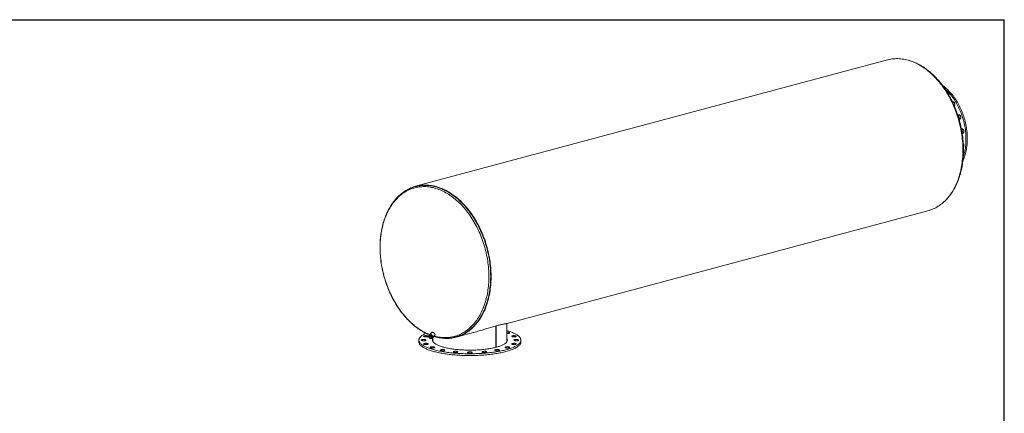
# Model space of a CAD drawing. Units: inches. Extents: x 20 to 420, y 20 to 315.
# Drawn here: x 154 to 420, y 209 to 315 of the extents above; entities that cross this region are included whole.
import ezdxf

# ---------------------------------------------------------------- set-up
doc = ezdxf.new("R2010")
doc.units = ezdxf.units.IN
doc.header["$LTSCALE"] = 40
doc.header["$MEASUREMENT"] = 0
doc.layers.add('FORMAT', color=7, linetype='Continuous')

msp = doc.modelspace()

# ---------------------------------------------------------------- linework, layer by layer
at = {"color": 7, "linetype": 'Continuous', "lineweight": 15}
for p, q in [((388.4755, 304.1513), (261.1962, 270.0518)), ((406.5125, 291.7483), (406.4977, 291.754)), ((408.9925, 280.6842), (408.9725, 280.6921)), ((261.2156, 269.9797), (261.1567, 269.9639)), ((285.8876, 233.031), (399.3831, 263.4377)), ((282.8692, 226.612), (282.8692, 232.3924)), ((282.9135, 226.6236), (282.9135, 232.4044)), ((285.8424, 228.3125), (285.8424, 233.0214)), ((262.0924, 228.5534), (262.0924, 228.0717)), ((264.687, 229.6374), (264.866, 229.8174)), ((265.1331, 229.8725), (264.866, 229.8174)), ((264.9541, 229.6925), (265.1331, 229.8725)), ((265.1507, 230.0003), (264.9954, 229.8441)), ((265.5919, 230.6461), (265.0089, 230.0599)), ((265.5194, 229.562), (265.1331, 229.8725)), ((265.3405, 229.382), (265.5194, 229.562)), ((265.4597, 229.0164), (265.6387, 229.1964)), ((265.6387, 229.1964), (265.5194, 229.562)), ((265.6133, 229.2742), (265.7464, 229.4081)), ((265.8067, 229.2666), (266.3896, 229.8529)), ((265.8424, 229.3026), (265.8424, 228.3125)), ((272.0257, 229.3946), (272.0845, 229.4104)), ((272.1038, 229.3382), (276.7053, 230.571)), ((289.5924, 228.0717), (289.5924, 228.5534))]:
    msp.add_line(p, q, dxfattribs=at)
at = {"color": 7, "linetype": 'Continuous', "lineweight": 15, "flags": 128}
for points in [[(388.4755, 304.1513), (388.6589, 304.1986), (389.0271, 304.2821), (389.3987, 304.3515), (389.7735, 304.4067), (390.1511, 304.4476), (390.5313, 304.4743), (390.9139, 304.4867), (391.2985, 304.4847), (391.685, 304.4685), (392.073, 304.438), (392.4623, 304.3932), (392.8527, 304.3342), (393.2437, 304.261), (393.6353, 304.1736), (394.027, 304.0722), (394.4187, 303.9567), (394.81, 303.8274), (395.2008, 303.6841), (395.5906, 303.5272), (395.9793, 303.3565), (396.3666, 303.1724), (396.7522, 302.9749), (397.1359, 302.7641), (397.5173, 302.5402), (397.8963, 302.3034), (398.2725, 302.0537), (398.6457, 301.7915), (399.0156, 301.5168), (399.3821, 301.2299), (399.7447, 300.9309), (400.1034, 300.62), (400.4578, 300.2976), (400.8076, 299.9637), (401.1528, 299.6187), (401.4929, 299.2627), (401.8278, 298.896), (402.1572, 298.5189), (402.481, 298.1317), (402.7988, 297.7345), (403.1105, 297.3277), (403.4159, 296.9115), (403.7147, 296.4863), (404.0068, 296.0523), (404.2919, 295.6098), (404.5698, 295.1591), (404.8404, 294.7006), (405.1034, 294.2346), (405.3587, 293.7614), (405.6061, 293.2812), (405.8455, 292.7945), (406.0766, 292.3016), (406.2993, 291.8028), (406.5134, 291.2985), (406.7189, 290.789), (406.9155, 290.2747), (407.1032, 289.7558), (407.2817, 289.2329), (407.451, 288.7062), (407.611, 288.1761), (407.7615, 287.643), (407.9025, 287.1072), (408.0338, 286.5691), (408.1554, 286.0291), (408.2671, 285.4876), (408.3689, 284.9449), (408.4607, 284.4014), (408.5425, 283.8575), (408.6142, 283.3135), (408.6758, 282.7699), (408.7271, 282.2269), (408.7683, 281.6851), (408.7991, 281.1447), (408.8197, 280.6062), (408.83, 280.0698), (408.83, 279.5361), (408.8198, 279.0052), (408.7992, 278.4777), (408.7683, 277.9539), (408.7272, 277.4341), (408.6759, 276.9186), (408.6143, 276.408), (408.5427, 275.9024), (408.4609, 275.4023), (408.3691, 274.908), (408.2673, 274.4199), (408.1556, 273.9382), (408.034, 273.4633), (407.9027, 272.9956), (407.7618, 272.5353), (407.6113, 272.0828), (407.4513, 271.6384), (407.282, 271.2024), (407.1035, 270.7751), (406.9159, 270.3568), (406.7193, 269.9478), (406.5138, 269.5484), (406.2997, 269.1588), (406.077, 268.7793), (405.8459, 268.4102), (405.6066, 268.0518), (405.3592, 267.7042), (405.1039, 267.3677), (404.8408, 267.0426), (404.5703, 266.7291), (404.2924, 266.4273), (404.0073, 266.1376), (403.7153, 265.86), (403.4165, 265.5949), (403.1111, 265.3423), (402.7994, 265.1025), (402.4816, 264.8756), (402.1578, 264.6618), (401.8284, 264.4612), (401.4935, 264.2739), (401.1534, 264.1002), (400.8083, 263.94), (400.4584, 263.7936), (400.104, 263.661), (399.7454, 263.5423), (399.3831, 263.4377)], [(404.3614, 266.5012), (404.5603, 266.71), (404.817, 266.9965), (405.0673, 267.293), (405.3109, 267.5994), (405.5479, 267.9155), (405.7779, 268.2411), (406.0009, 268.576), (406.2167, 268.9199), (406.4252, 269.2728), (406.6262, 269.6343), (406.8197, 270.0043), (407.0055, 270.3825), (407.1835, 270.7687), (407.3535, 271.1627), (407.5156, 271.5641), (407.6696, 271.9728), (407.8154, 272.3885), (407.953, 272.811), (408.0822, 273.24), (408.2029, 273.6752), (408.3152, 274.1164), (408.4189, 274.5634), (408.5141, 275.0158), (408.6006, 275.4733), (408.6783, 275.9358), (408.7474, 276.4029), (408.8076, 276.8743), (408.859, 277.3498), (408.9017, 277.8291), (408.9354, 278.3119), (408.9603, 278.7979), (408.9763, 279.2868), (408.9834, 279.7784), (408.9816, 280.2724), (408.971, 280.7684), (408.9515, 281.2662), (408.9231, 281.7654), (408.8859, 282.2659), (408.8398, 282.7672), (408.785, 283.2691), (408.7215, 283.7714), (408.6492, 284.2736), (408.5683, 284.7756), (408.4787, 285.2769), (408.3806, 285.7774), (408.274, 286.2768), (408.1589, 286.7746), (408.0355, 287.2707), (407.9038, 287.7648), (407.7638, 288.2565), (407.6158, 288.7456), (407.4596, 289.2318), (407.2955, 289.7148), (407.1235, 290.1944), (406.9438, 290.6701), (406.7564, 291.1418), (406.5614, 291.6092), (406.359, 292.072), (406.1493, 292.53), (405.9324, 292.9828), (405.7084, 293.4302), (405.4774, 293.8719), (405.2396, 294.3077), (404.9952, 294.7373), (404.7441, 295.1605), (404.4867, 295.5769), (404.2231, 295.9865), (403.9533, 296.3888), (403.6776, 296.7838), (403.3961, 297.171), (403.109, 297.5504), (402.8164, 297.9217), (402.5185, 298.2846), (402.2156, 298.639), (401.9076, 298.9846), (401.5949, 299.3212), (401.2776, 299.6486), (400.9559, 299.9666), (400.63, 300.2751), (400.3001, 300.5737), (399.9663, 300.8625), (399.6289, 301.141), (399.288, 301.4093), (398.944, 301.6671), (398.5969, 301.9143), (398.247, 302.1506), (397.8944, 302.3761), (397.5395, 302.5904), (397.1824, 302.7935), (396.8233, 302.9853), (396.4625, 303.1656), (396.1002, 303.3343), (395.7366, 303.4914), (395.3719, 303.6366), (395.0064, 303.77), (394.6403, 303.8915), (394.2738, 304.0009), (394.2128, 304.0171)], [(403.3181, 297.279), (403.4732, 297.1663), (403.7631, 296.9449), (404.0495, 296.7119), (404.3322, 296.4676), (404.6108, 296.2123), (404.885, 295.9463), (405.1546, 295.6696), (405.4193, 295.3828), (405.6788, 295.086), (405.933, 294.7795), (406.1814, 294.4637), (406.4239, 294.1389), (406.6602, 293.8054), (406.8902, 293.4635), (407.1135, 293.1136), (407.3299, 292.756), (407.5392, 292.3912), (407.7413, 292.0193), (407.9358, 291.641), (408.1226, 291.2564), (408.3016, 290.866), (408.4725, 290.4703), (408.6352, 290.0695), (408.7894, 289.6641), (408.9351, 289.2545), (409.0721, 288.8412), (409.2003, 288.4245), (409.3195, 288.0048), (409.4296, 287.5826), (409.5305, 287.1584), (409.6221, 286.7324), (409.7043, 286.3052), (409.7771, 285.8772), (409.8402, 285.4488), (409.8938, 285.0205), (409.9377, 284.5927), (409.9719, 284.1657), (409.9964, 283.7401), (410.011, 283.3163), (410.0159, 282.8947), (410.011, 282.4757), (409.9964, 282.0597), (409.9719, 281.6472), (409.9377, 281.2386), (409.8938, 280.8343), (409.8402, 280.4347), (409.7771, 280.0402), (409.7043, 279.6511), (409.6221, 279.268), (409.5305, 278.8911), (409.4296, 278.5209), (409.3195, 278.1577), (409.2003, 277.8019), (409.0721, 277.4539), (408.9351, 277.114), (408.8049, 276.8164)], [(403.9564, 296.3926), (403.9786, 296.3729), (404.2572, 296.1176), (404.5314, 295.8515), (404.801, 295.5749), (405.0657, 295.2881), (405.3253, 294.9913), (405.5794, 294.6848), (405.8278, 294.369), (406.0704, 294.0442), (406.3067, 293.7107), (406.5366, 293.3688), (406.7599, 293.0189), (406.9763, 292.6613), (407.1857, 292.2964), (407.3877, 291.9246), (407.5822, 291.5462), (407.7691, 291.1617), (407.948, 290.7713), (408.1189, 290.3755), (408.2816, 289.9748), (408.4359, 289.5694), (408.5816, 289.1598), (408.7186, 288.7465), (408.8467, 288.3298), (408.9659, 287.9101), (409.076, 287.4879), (409.1769, 287.0636), (409.2685, 286.6377), (409.3508, 286.2105), (409.4235, 285.7825), (409.4867, 285.3541), (409.5403, 284.9258), (409.5842, 284.4979), (409.6184, 284.071), (409.6428, 283.6454), (409.6575, 283.2216), (409.6624, 282.8), (409.6575, 282.381), (409.6428, 281.965), (409.6184, 281.5525), (409.5842, 281.1439), (409.5403, 280.7396), (409.4867, 280.34), (409.4235, 279.9454), (409.3508, 279.5564), (409.2685, 279.1733), (409.1769, 278.7964), (409.076, 278.4262), (408.9659, 278.063), (408.9075, 277.8843)], [(406.001, 292.8411), (406.0468, 292.8542), (406.1108, 292.8597), (406.1764, 292.8515), (406.2424, 292.8298), (406.3072, 292.795), (406.3694, 292.748), (406.4276, 292.6898), (406.4804, 292.6216), (406.5268, 292.5451), (406.5656, 292.4619), (406.596, 292.3739), (406.6174, 292.283), (406.6292, 292.1913), (406.6312, 292.1008), (406.6233, 292.0135), (406.6057, 291.9315), (406.5788, 291.8565), (406.5433, 291.7901), (406.5046, 291.7393)], [(407.6786, 289.3716), (407.7427, 289.3757), (407.8085, 289.3662), (407.8745, 289.3431), (407.9391, 289.3071), (408.0009, 289.2589), (408.0586, 289.1996), (408.1108, 289.1306), (408.1565, 289.0533), (408.1945, 288.9695), (408.2241, 288.8811), (408.2445, 288.79), (408.2553, 288.6984), (408.2563, 288.6081), (408.2474, 288.5213), (408.2289, 288.4399), (408.2011, 288.3656), (408.1647, 288.3003), (408.1205, 288.2452), (408.0695, 288.2018), (408.0128, 288.1708), (407.9517, 288.153), (407.8875, 288.1489), (407.8217, 288.1584), (407.7878, 288.1686)], [(408.1379, 288.2646), (408.1094, 288.2762), (408.0447, 288.3122), (407.9829, 288.3604), (407.9252, 288.4197), (407.873, 288.4888), (407.8273, 288.566), (407.7893, 288.6498), (407.7598, 288.7382), (407.7393, 288.8293), (407.7285, 288.921), (407.7275, 289.0112), (407.7364, 289.098), (407.7549, 289.1795), (407.7827, 289.2537), (407.8191, 289.319), (407.8459, 289.3548)], [(408.9925, 284.4521), (408.9574, 284.4668), (408.893, 284.5041), (408.8315, 284.5534), (408.7743, 284.6138), (408.7226, 284.6837), (408.6777, 284.7617), (408.6405, 284.8461), (408.6118, 284.9348), (408.5924, 285.026), (408.5825, 285.1177), (408.5825, 285.2077), (408.5924, 285.294), (408.6118, 285.3748), (408.6405, 285.4482), (408.6777, 285.5126), (408.7004, 285.5423)], [(408.6697, 285.552), (408.7356, 285.5277), (408.7999, 285.4904), (408.8614, 285.441), (408.9186, 285.3807), (408.9703, 285.3107), (409.0152, 285.2327), (409.0524, 285.1484), (409.0811, 285.0596), (409.1005, 284.9684), (409.1104, 284.8768), (409.1104, 284.7868), (409.1005, 284.7005), (409.0811, 284.6197), (409.0524, 284.5463), (409.0152, 284.4819), (408.9703, 284.4279), (408.9186, 284.3857), (408.8614, 284.356), (408.7999, 284.3396), (408.7356, 284.3368), (408.6697, 284.3477), (408.6348, 284.3589)], [(408.9341, 281.5936), (408.9751, 281.5354), (409.0193, 281.4567), (409.0557, 281.3718), (409.0834, 281.2827), (409.102, 281.1914), (409.1108, 281.0998), (409.1098, 281.0101), (409.099, 280.9242), (409.0786, 280.8441), (409.0491, 280.7715), (409.011, 280.7081), (408.9738, 280.6636)], [(260.8152, 269.8657), (260.8057, 269.863), (260.4701, 269.7533), (260.138, 269.6317), (259.8099, 269.4984), (259.4857, 269.3533), (259.1657, 269.1965), (258.8501, 269.0281), (258.5391, 268.8483), (258.2328, 268.6571), (257.9314, 268.4546), (257.6352, 268.2409), (257.3442, 268.0162), (257.0587, 267.7806), (256.7788, 267.5341), (256.5048, 267.277), (256.2367, 267.0093), (255.9747, 266.7313), (255.7191, 266.4431), (255.4699, 266.1449), (255.2274, 265.8368), (254.9916, 265.5191), (254.7628, 265.1919), (254.541, 264.8555), (254.3265, 264.51), (254.1193, 264.1556), (253.9195, 263.7926), (253.7273, 263.4212), (253.5429, 263.0416), (253.3662, 262.6541), (253.1975, 262.2588), (253.0368, 261.8561), (252.8842, 261.4462), (252.7398, 261.0293), (252.6037, 260.6057), (252.4759, 260.1756), (252.3566, 259.7394), (252.2458, 259.2972), (252.1435, 258.8493), (252.0498, 258.396), (251.9648, 257.9376), (251.8886, 257.4743), (251.821, 257.0065), (251.7623, 256.5343), (251.7123, 256.0581), (251.6713, 255.5782), (251.639, 255.0949), (251.6156, 254.6083), (251.6012, 254.1189), (251.5956, 253.6528), (251.5955, 253.5628), (251.5967, 253.3017), (251.6059, 252.8061), (251.6239, 252.3086), (251.6507, 251.8096), (251.6864, 251.3093), (251.731, 250.8081), (251.7843, 250.3062), (251.8464, 249.804), (251.9171, 249.3018), (251.9966, 248.7998), (252.0847, 248.2983), (252.1813, 247.7976), (252.2865, 247.298), (252.4001, 246.7999), (252.5221, 246.3035), (252.6524, 245.809), (252.791, 245.3169), (252.9377, 244.8273), (253.0924, 244.3406), (253.2552, 243.857), (253.4258, 243.3769), (253.6042, 242.9005), (253.7903, 242.428), (253.984, 241.9599), (254.1852, 241.4963), (254.3936, 241.0375), (254.6093, 240.5838), (254.8322, 240.1355), (255.0619, 239.6927), (255.2986, 239.2559), (255.5419, 238.8252), (255.7918, 238.4009), (256.0481, 237.9833), (256.3107, 237.5726), (256.5795, 237.169), (256.8542, 236.7728), (257.1347, 236.3842), (257.4209, 236.0034), (257.7125, 235.6307), (258.0095, 235.2664), (258.3116, 234.9105), (258.6187, 234.5634), (258.9306, 234.2253), (259.2472, 233.8963), (259.5681, 233.5766), (259.8933, 233.2665), (260.2226, 232.9662), (260.5557, 232.6757), (260.8925, 232.3954), (261.2328, 232.1254), (261.5763, 231.8658), (261.9229, 231.6168), (262.2724, 231.3785), (262.6245, 231.1512), (262.979, 230.935), (263.3357, 230.73), (263.6945, 230.5362), (264.055, 230.354), (264.4171, 230.1832), (264.7805, 230.0242), (264.9727, 229.9465)], [(266.1758, 229.6378), (266.2838, 229.6083), (266.6678, 229.5123), (267.0516, 229.43), (267.4348, 229.3616), (267.8172, 229.307), (268.1986, 229.2663), (268.5787, 229.2396), (268.9572, 229.2268), (269.3339, 229.228), (269.7085, 229.2431), (270.0807, 229.2722), (270.4504, 229.3152), (270.8172, 229.3721), (271.1808, 229.4429), (271.5412, 229.5275), (271.8979, 229.6258), (272.2507, 229.7378), (272.5995, 229.8635), (272.944, 230.0026), (273.2839, 230.1552), (273.6189, 230.3211), (273.949, 230.5003), (274.2738, 230.6925), (274.5931, 230.8976), (274.9068, 231.1156), (275.2145, 231.3463), (275.5161, 231.5894), (275.8114, 231.8449), (276.1001, 232.1126), (276.3822, 232.3922), (276.6573, 232.6837), (276.9253, 232.9867), (277.186, 233.3011), (277.4392, 233.6267), (277.6848, 233.9632), (277.9225, 234.3105), (278.1523, 234.6682), (278.374, 235.0362), (278.5874, 235.4141), (278.7923, 235.8017), (278.9887, 236.1988), (279.1763, 236.6051), (279.3551, 237.0203), (279.525, 237.4441), (279.6858, 237.8763), (279.8374, 238.3164), (279.9797, 238.7644), (280.1126, 239.2197), (280.2361, 239.6821), (280.35, 240.1514), (280.4542, 240.6271), (280.5488, 241.1089), (280.6335, 241.5966), (280.7085, 242.0897), (280.7735, 242.588), (280.8286, 243.0912), (280.8737, 243.5987), (280.9089, 244.1104), (280.934, 244.6258), (280.9491, 245.1447), (280.9541, 245.6666), (280.9491, 246.1911), (280.934, 246.7181), (280.9089, 247.247), (280.8737, 247.7775), (280.8286, 248.3092), (280.7735, 248.8418), (280.7085, 249.375), (280.6335, 249.9083), (280.5488, 250.4414), (280.4542, 250.9739), (280.35, 251.5055), (280.2361, 252.0357), (280.1126, 252.5643), (279.9797, 253.0909), (279.8374, 253.615), (279.6858, 254.1364), (279.525, 254.6547), (279.3551, 255.1696), (279.1763, 255.6806), (278.9887, 256.1874), (278.7923, 256.6897), (278.5874, 257.1872), (278.374, 257.6794), (278.1523, 258.1662), (277.9225, 258.647), (277.6848, 259.1217), (277.4392, 259.5898), (277.186, 260.051), (276.9253, 260.5051), (276.6573, 260.9518), (276.3822, 261.3906), (276.1001, 261.8214), (275.8114, 262.2438), (275.5161, 262.6575), (275.2145, 263.0622), (274.9068, 263.4578), (274.5931, 263.8438), (274.2738, 264.2201), (273.949, 264.5863), (273.6189, 264.9423), (273.2839, 265.2878), (272.944, 265.6225), (272.5995, 265.9462), (272.2507, 266.2587), (271.8979, 266.5598), (271.5412, 266.8493), (271.1808, 267.127), (270.8172, 267.3926), (270.4504, 267.646), (270.0807, 267.8871), (269.7085, 268.1157), (269.3339, 268.3315), (268.9572, 268.5345), (268.5787, 268.7245), (268.1986, 268.9014), (267.8172, 269.0651), (267.4348, 269.2155), (267.0516, 269.3524), (266.6678, 269.4757), (266.2838, 269.5855), (265.8998, 269.6815), (265.516, 269.7638), (265.1328, 269.8322), (264.7503, 269.8868), (264.3689, 269.9275), (263.9888, 269.9542), (263.6103, 269.967), (263.2336, 269.9658), (262.8591, 269.9507), (262.4868, 269.9216), (262.1172, 269.8786), (261.7504, 269.8217), (261.3867, 269.7509), (261.0264, 269.6663), (260.6697, 269.568), (260.3168, 269.456), (259.968, 269.3303), (259.6236, 269.1912), (259.2837, 269.0386), (258.9486, 268.8727), (258.6185, 268.6935), (258.2937, 268.5013), (257.9744, 268.2962), (257.6608, 268.0782), (257.353, 267.8475), (257.0514, 267.6044), (256.7562, 267.3489), (256.4674, 267.0812), (256.1854, 266.8016), (255.9103, 266.5101), (255.6423, 266.2071), (255.3816, 265.8927), (255.1284, 265.5671), (254.8828, 265.2306), (254.645, 264.8833), (254.4152, 264.5256), (254.1936, 264.1576), (253.9802, 263.7797), (253.7753, 263.3921), (253.5789, 262.995), (253.3912, 262.5887), (253.2124, 262.1735), (253.0425, 261.7497), (252.8818, 261.3175), (252.7302, 260.8774), (252.5878, 260.4295), (252.4549, 259.9741), (252.3315, 259.5117), (252.2176, 259.0425), (252.1133, 258.5667), (252.0188, 258.0849), (251.934, 257.5972), (251.8591, 257.1041), (251.7941, 256.6058), (251.7389, 256.1027), (251.6938, 255.5951), (251.6587, 255.0834), (251.6335, 254.568), (251.6185, 254.0491), (251.6134, 253.5272), (251.6134, 253.5272)], [(256.3549, 267.1331), (256.4288, 267.2089), (256.7174, 267.4926), (257.0129, 267.7639), (257.315, 268.0228), (257.6235, 268.269), (257.9384, 268.5023), (258.2592, 268.7227), (258.5858, 268.9299), (258.918, 269.1239), (259.2555, 269.3044), (259.5982, 269.4713), (259.9457, 269.6246), (260.2978, 269.7641), (260.6544, 269.8897), (261.0151, 270.0014), (261.3797, 270.0991), (261.7479, 270.1826), (262.1195, 270.252), (262.4942, 270.3072), (262.8719, 270.3481), (263.2521, 270.3748), (263.6347, 270.3872), (264.0193, 270.3852), (264.4058, 270.369), (264.7938, 270.3385), (265.1831, 270.2937), (265.5734, 270.2347), (265.9645, 270.1615), (266.3561, 270.0741), (266.7478, 269.9727), (267.1395, 269.8572), (267.5308, 269.7278), (267.9215, 269.5846), (268.3114, 269.4276), (268.7001, 269.257), (269.0874, 269.0729), (269.473, 268.8754), (269.8566, 268.6646), (270.2381, 268.4407), (270.617, 268.2039), (270.9932, 267.9542), (271.3665, 267.692), (271.7364, 267.4173), (272.1029, 267.1304), (272.4655, 266.8314), (272.8242, 266.5205), (273.1786, 266.1981), (273.5284, 265.8642), (273.8735, 265.5192), (274.2137, 265.1632), (274.5486, 264.7965), (274.878, 264.4194), (275.2018, 264.0322), (275.5196, 263.635), (275.8313, 263.2282), (276.1367, 262.812), (276.4355, 262.3868), (276.7276, 261.9528), (277.0126, 261.5103), (277.2906, 261.0596), (277.5611, 260.6011), (277.8242, 260.1351), (278.0795, 259.6619), (278.3269, 259.1817), (278.5662, 258.695), (278.7973, 258.2021), (279.02, 257.7033), (279.2342, 257.199), (279.4397, 256.6895), (279.6363, 256.1751), (279.824, 255.6563), (280.0025, 255.1334), (280.1718, 254.6067), (280.3318, 254.0766), (280.4823, 253.5435), (280.6233, 253.0077), (280.7546, 252.4696), (280.8761, 251.9296), (280.9879, 251.3881), (281.0897, 250.8454), (281.1815, 250.3019), (281.2633, 249.7579), (281.335, 249.214), (281.3965, 248.6704), (281.4479, 248.1274), (281.489, 247.5856), (281.5199, 247.0452), (281.5405, 246.5067), (281.5508, 245.9703), (281.5508, 245.4365), (281.5405, 244.9057), (281.52, 244.3782), (281.4891, 243.8544), (281.448, 243.3345), (281.3967, 242.8191), (281.3351, 242.3085), (281.2634, 241.8029), (281.1817, 241.3028), (281.0899, 240.8085), (280.9881, 240.3203), (280.8763, 239.8387), (280.7548, 239.3638), (280.6235, 238.8961), (280.4826, 238.4358), (280.3321, 237.9833), (280.1721, 237.5389), (280.0028, 237.1029), (279.8243, 236.6756), (279.6367, 236.2573), (279.44, 235.8483), (279.2346, 235.4489), (279.0204, 235.0593), (278.7978, 234.6798), (278.5667, 234.3107), (278.3273, 233.9523), (278.0799, 233.6047), (277.8246, 233.2682), (277.5616, 232.9431), (277.2911, 232.6296), (277.0132, 232.3278), (276.7281, 232.0381), (276.436, 231.7605), (276.1372, 231.4954), (275.8319, 231.2428), (275.5202, 231.003), (275.2023, 230.7761), (274.8786, 230.5623), (274.5492, 230.3617), (274.2143, 230.1744), (273.8742, 230.0007), (273.5291, 229.8405), (273.1792, 229.6941), (272.8248, 229.5615), (272.4662, 229.4428), (272.1035, 229.3381), (271.7371, 229.2475), (271.3671, 229.171), (270.9939, 229.1087), (270.6177, 229.0607), (270.2388, 229.0268), (269.8573, 229.0073), (269.4737, 229.0021), (269.0881, 229.0111), (268.7008, 229.0345), (268.3121, 229.0721), (267.9223, 229.124), (267.5315, 229.1901), (267.1402, 229.2704), (266.7485, 229.3648), (266.3568, 229.4732), (266.0927, 229.5543)], [(261.2156, 269.9797), (261.3983, 270.0267), (261.7653, 270.11), (262.1356, 270.1791), (262.509, 270.2341), (262.8852, 270.2749), (263.2641, 270.3015), (263.6453, 270.3138), (264.0286, 270.3119), (264.4137, 270.2957), (264.8004, 270.2653), (265.1883, 270.2207), (265.5773, 270.1619), (265.9669, 270.0889), (266.3571, 270.0019), (266.7475, 269.9008), (267.1377, 269.7858), (267.5277, 269.6568), (267.917, 269.5141), (268.3055, 269.3577), (268.6928, 269.1877), (269.0788, 269.0042), (269.463, 268.8074), (269.8453, 268.5974), (270.2254, 268.3743), (270.603, 268.1383), (270.9779, 267.8895), (271.3497, 267.6282), (271.7184, 267.3545), (272.0835, 267.0686), (272.4449, 266.7706), (272.8023, 266.4609), (273.1554, 266.1396), (273.504, 265.8069), (273.8479, 265.4631), (274.1869, 265.1084), (274.5206, 264.743), (274.8488, 264.3672), (275.1715, 263.9813), (275.4882, 263.5856), (275.7988, 263.1802), (276.1031, 262.7655), (276.4008, 262.3418), (276.6918, 261.9093), (276.9759, 261.4684), (277.2529, 261.0194), (277.5225, 260.5625), (277.7846, 260.0981), (278.039, 259.6265), (278.2855, 259.1481), (278.524, 258.6631), (278.7543, 258.172), (278.9762, 257.6749), (279.1896, 257.1724), (279.3943, 256.6647), (279.5903, 256.1522), (279.7773, 255.6352), (279.9552, 255.1141), (280.1239, 254.5893), (280.2833, 254.061), (280.4333, 253.5298), (280.5737, 252.9959), (280.7046, 252.4598), (280.8257, 251.9217), (280.937, 251.3821), (281.0385, 250.8413), (281.13, 250.2997), (281.2115, 249.7577), (281.2829, 249.2157), (281.3443, 248.674), (281.3955, 248.133), (281.4364, 247.5931), (281.4672, 247.0546), (281.4877, 246.518), (281.498, 245.9835), (281.498, 245.4516), (281.4878, 244.9227), (281.4672, 244.397), (281.4365, 243.8751), (281.3955, 243.3571), (281.3444, 242.8435), (281.2831, 242.3347), (281.2116, 241.8309), (281.1302, 241.3326), (281.0387, 240.84), (280.9372, 240.3536), (280.8259, 239.8736), (280.7048, 239.4004), (280.574, 238.9343), (280.4335, 238.4757), (280.2836, 238.0248), (280.1242, 237.582), (279.9555, 237.1476), (279.7776, 236.7218), (279.5906, 236.305), (279.3947, 235.8974), (279.19, 235.4994), (278.9766, 235.1112), (278.7547, 234.7331), (278.5244, 234.3653), (278.2859, 234.0081), (278.0394, 233.6617), (277.785, 233.3264), (277.523, 233.0025), (277.2534, 232.69), (276.9764, 232.3894), (276.6924, 232.1006), (276.4014, 231.8241), (276.1036, 231.5599), (275.7993, 231.3082), (275.4887, 231.0692), (275.172, 230.8431), (274.8494, 230.6301), (274.5212, 230.4302), (274.1875, 230.2436), (273.8486, 230.0705), (273.5047, 229.9109), (273.1561, 229.765), (272.8029, 229.6329), (272.4456, 229.5146), (272.0845, 229.4104)], [(272.3431, 229.4854), (272.6309, 229.578), (272.9839, 229.7052), (273.3326, 229.846), (273.6766, 230.0005), (274.0158, 230.1684), (274.3499, 230.3497), (274.6787, 230.5443), (275.0019, 230.752), (275.3193, 230.9726), (275.6308, 231.2061), (275.9361, 231.4522), (276.235, 231.7108), (276.5273, 231.9817), (276.8127, 232.2648), (277.0912, 232.5598), (277.3624, 232.8665), (277.6263, 233.1848), (277.8826, 233.5143), (278.1312, 233.855), (278.3719, 234.2064), (278.6045, 234.5685), (278.8288, 234.9409), (279.0448, 235.3235), (279.2522, 235.7159), (279.451, 236.1178), (279.641, 236.5291), (279.822, 236.9493), (279.9939, 237.3783), (280.1566, 237.8157), (280.3101, 238.2612), (280.4541, 238.7146), (280.5887, 239.1755), (280.7137, 239.6436), (280.8289, 240.1185), (280.9344, 240.6), (281.0301, 241.0878), (281.1159, 241.5814), (281.1918, 242.0806), (281.2576, 242.5849), (281.3134, 243.0942), (281.3591, 243.6079), (281.3946, 244.1258), (281.4201, 244.6476), (281.4353, 245.1727), (281.4404, 245.701), (281.4353, 246.232), (281.4201, 246.7653), (281.3946, 247.3007), (281.3591, 247.8376), (281.3134, 248.3759), (281.2576, 248.915), (281.1918, 249.4546), (281.1159, 249.9945), (281.0301, 250.534), (280.9344, 251.0731), (280.8289, 251.6111), (280.7137, 252.1478), (280.5887, 252.6829), (280.4541, 253.2158), (280.3101, 253.7464), (280.1566, 254.2741), (279.9939, 254.7988), (279.822, 255.3199), (279.641, 255.8371), (279.451, 256.3501), (279.2522, 256.8586), (279.0448, 257.3621), (278.8288, 257.8604), (278.6045, 258.353), (278.3719, 258.8397), (278.1312, 259.3202), (277.8826, 259.794), (277.6263, 260.2609), (277.3624, 260.7205), (277.0912, 261.1726), (276.8127, 261.6168), (276.5273, 262.0528), (276.235, 262.4804), (275.9361, 262.8991), (275.6308, 263.3088), (275.3193, 263.7092), (275.0019, 264.0999), (274.6787, 264.4808), (274.3499, 264.8515), (274.0158, 265.2118), (273.6766, 265.5615), (273.3326, 265.9003), (272.9839, 266.228), (272.6309, 266.5443), (272.2737, 266.8491), (271.9127, 267.1421), (271.548, 267.4231), (271.1799, 267.692), (270.8086, 267.9485), (270.4344, 268.1925), (270.0577, 268.4238), (269.6785, 268.6423), (269.2972, 268.8478), (268.9141, 269.0401), (268.5294, 269.2192), (268.1434, 269.3849), (267.7562, 269.5371), (267.3683, 269.6756), (266.9799, 269.8005), (266.5912, 269.9116), (266.2025, 270.0088), (265.814, 270.0921), (265.4261, 270.1613), (265.039, 270.2166), (264.653, 270.2578), (264.2682, 270.2848), (263.8851, 270.2978), (263.5039, 270.2966), (263.1247, 270.2813), (262.7479, 270.2518), (262.3738, 270.2083), (262.0025, 270.1507), (261.6344, 270.0791), (261.5, 270.0492)], [(251.6134, 253.5272), (251.6185, 253.0027), (251.6335, 252.4757), (251.6587, 251.9468), (251.6938, 251.4163), (251.7389, 250.8846), (251.7941, 250.352), (251.8591, 249.8188), (251.934, 249.2855), (252.0188, 248.7524), (252.1133, 248.2199), (252.2176, 247.6883), (252.3315, 247.1581), (252.4549, 246.6295), (252.5878, 246.1029), (252.7302, 245.5788), (252.8818, 245.0574), (253.0425, 244.5391), (253.2124, 244.0243), (253.3912, 243.5132), (253.5789, 243.0064), (253.7753, 242.5041), (253.9802, 242.0066), (254.1936, 241.5144), (254.4152, 241.0276), (254.645, 240.5468), (254.8828, 240.0722), (255.1284, 239.604), (255.3816, 239.1428), (255.6423, 238.6887), (255.9103, 238.242), (256.1854, 237.8032), (256.4674, 237.3724), (256.7562, 236.95), (257.0514, 236.5363), (257.353, 236.1316), (257.6608, 235.736), (257.9744, 235.35), (258.2937, 234.9737), (258.6185, 234.6075), (258.9486, 234.2515), (259.2837, 233.906), (259.6236, 233.5713), (259.968, 233.2476), (260.3168, 232.9351), (260.6697, 232.634), (261.0264, 232.3445), (261.3867, 232.0668), (261.7504, 231.8012), (262.1172, 231.5478), (262.4868, 231.3067), (262.8591, 231.0782), (263.2336, 230.8623), (263.6103, 230.6593), (263.9888, 230.4693), (264.3689, 230.2924), (264.7503, 230.1287), (264.9888, 230.0333)], [(276.7052, 230.5714), (276.8613, 230.6131), (277.2398, 230.7175), (277.6173, 230.8245), (277.9923, 230.9332), (278.3648, 231.0433), (278.7344, 231.1543), (279.1012, 231.2657), (279.4398, 231.3694), (279.775, 231.4726), (280.1074, 231.5751), (280.4355, 231.6762), (280.7638, 231.7769), (281.0866, 231.8753), (281.4045, 231.9713), (281.7158, 232.0641), (282.0229, 232.1542), (282.322, 232.2403), (282.6137, 232.3223), (282.896, 232.3998), (283.1738, 232.4737), (283.4407, 232.5425), (283.6971, 232.6062), (283.9413, 232.6645), (284.1632, 232.7153), (284.373, 232.7613), (284.5711, 232.8027), (284.7565, 232.8395), (284.9319, 232.8727), (285.0934, 232.9016), (285.2415, 232.9269), (285.3754, 232.9486), (285.4908, 232.9665), (285.5928, 232.9819), (285.681, 232.9951), (285.7555, 233.0065), (285.8163, 233.0165), (285.8635, 233.0254), (285.8875, 233.0314)], [(285.5651, 225.9486), (285.2518, 225.8672), (284.9289, 225.7886), (284.5969, 225.7128), (284.2561, 225.6398), (283.9068, 225.5697), (283.5494, 225.5027), (283.1842, 225.4387), (282.8117, 225.3779), (282.4321, 225.3202), (282.0459, 225.2658), (281.6534, 225.2148), (281.2551, 225.1671), (280.8514, 225.1227), (280.4426, 225.0819), (280.0291, 225.0445), (279.6115, 225.0107), (279.19, 224.9805), (278.7652, 224.9538), (278.3374, 224.9308), (277.9072, 224.9114), (277.4748, 224.8957), (277.0408, 224.8836), (276.6056, 224.8753), (276.1696, 224.8707), (275.7333, 224.8697), (275.2972, 224.8725), (274.8615, 224.879), (274.4269, 224.8892), (273.9936, 224.9031), (273.5623, 224.9206), (273.1332, 224.9418), (272.7069, 224.9667), (272.2837, 224.9951), (271.8641, 225.0272), (271.4485, 225.0628), (271.0373, 225.1019), (270.631, 225.1445), (270.2299, 225.1905), (269.8344, 225.2399), (269.4451, 225.2926), (269.0621, 225.3486), (268.686, 225.4079), (268.3171, 225.4703), (267.9558, 225.5358), (267.6024, 225.6044), (267.2573, 225.6759), (266.9208, 225.7503), (266.5933, 225.8276), (266.2752, 225.9076), (265.9667, 225.9902), (265.6681, 226.0755), (265.3798, 226.1632), (265.102, 226.2533), (264.835, 226.3458), (264.5791, 226.4405), (264.3345, 226.5373), (264.1016, 226.6361), (263.8804, 226.7369), (263.6713, 226.8395), (263.4745, 226.9438), (263.2901, 227.0497), (263.1183, 227.1572), (262.9594, 227.2661), (262.8134, 227.3762), (262.6805, 227.4876), (262.5609, 227.6), (262.4547, 227.7133), (262.362, 227.8276), (262.2828, 227.9425), (262.2173, 228.0581), (262.1655, 228.1742), (262.1275, 228.2906), (262.1032, 228.4073), (262.0929, 228.5242), (262.0963, 228.6411), (262.1136, 228.7579), (262.1448, 228.8745), (262.1897, 228.9907), (262.2483, 229.1066), (262.3207, 229.2218), (262.4067, 229.3364), (262.5062, 229.4503), (262.6191, 229.5632), (262.7453, 229.6751), (262.8848, 229.7858), (263.0372, 229.8954), (263.2026, 230.0035), (263.3807, 230.1102), (263.5713, 230.2154), (263.7743, 230.3188), (263.9526, 230.4036)], [(263.2447, 228.388), (263.1537, 228.3938), (263.067, 228.4031), (262.9865, 228.4158), (262.9139, 228.4315), (262.8509, 228.45), (262.7988, 228.4708), (262.7589, 228.4934), (262.7321, 228.5174), (262.7188, 228.5421), (262.7195, 228.5672), (262.7342, 228.5919), (262.7624, 228.6157), (262.8035, 228.6382), (262.8567, 228.6588), (262.9208, 228.677), (262.9942, 228.6925), (263.0755, 228.7048), (263.1627, 228.7138), (263.2539, 228.7192), (263.3471, 228.7208), (263.4402, 228.7188), (263.5311, 228.713), (263.6178, 228.7037), (263.6984, 228.691), (263.771, 228.6753), (263.834, 228.6568), (263.886, 228.636), (263.9259, 228.6134), (263.9528, 228.5894), (263.966, 228.5647), (263.9653, 228.5396), (263.9507, 228.5149), (263.9225, 228.4911), (263.8813, 228.4686), (263.8281, 228.448), (263.7641, 228.4298), (263.6906, 228.4144), (263.6094, 228.402), (263.5222, 228.393), (263.431, 228.3876), (263.3378, 228.386), (263.2447, 228.388)], [(263.6705, 229.4391), (263.5906, 229.4521), (263.5189, 229.4681), (263.457, 229.4868), (263.4061, 229.5078), (263.3674, 229.5306), (263.3419, 229.5547), (263.3301, 229.5795), (263.3322, 229.6045), (263.3482, 229.6292), (263.3777, 229.6529), (263.4201, 229.6752), (263.4744, 229.6956), (263.5395, 229.7135), (263.6138, 229.7287), (263.6957, 229.7407), (263.7834, 229.7493), (263.875, 229.7544), (263.9682, 229.7557), (264.0612, 229.7532), (264.1518, 229.7471), (264.238, 229.7375), (264.3178, 229.7245), (264.3895, 229.7084), (264.4515, 229.6897), (264.5024, 229.6687), (264.541, 229.6459), (264.5665, 229.6219), (264.5784, 229.597), (264.5763, 229.572), (264.5603, 229.5474), (264.5307, 229.5236), (264.4883, 229.5013), (264.434, 229.481), (264.3689, 229.463), (264.2946, 229.4478), (264.2127, 229.4358), (264.125, 229.4272), (264.0335, 229.4222), (263.9402, 229.4209), (263.8472, 229.4233), (263.7566, 229.4294), (263.6705, 229.4391)], [(264.8053, 229.6495), (264.7425, 229.6398), (264.687, 229.6374)], [(264.687, 229.6374), (264.7054, 229.5355), (264.7314, 229.4392)], [(264.8053, 229.6495), (264.7772, 229.6404), (264.754, 229.6257), (264.736, 229.6055), (264.7235, 229.5804), (264.7167, 229.5506), (264.7158, 229.5168), (264.7207, 229.4794), (264.7314, 229.4392)], [(264.7314, 229.4392), (264.7652, 229.3519), (264.8063, 229.2718)], [(264.9541, 229.6925), (264.8767, 229.6675), (264.8053, 229.6495)], [(265.132, 229.5218), (265.0877, 229.5551), (265.0429, 229.5842), (264.9983, 229.6087), (264.9548, 229.6281), (264.913, 229.642), (264.8737, 229.6503), (264.8376, 229.6529), (264.8053, 229.6495)], [(264.8063, 229.2718), (264.8909, 229.1835), (264.9842, 229.1011)], [(265.132, 229.5218), (265.0394, 229.6035), (264.9541, 229.6925)], [(265.6276, 229.2304), (265.6571, 229.226), (265.7109, 229.2254), (265.7572, 229.2355), (265.7948, 229.2561), (265.823, 229.2868), (265.8409, 229.3268), (265.8482, 229.375), (265.8446, 229.4303), (265.8303, 229.4914), (265.8056, 229.5567), (265.771, 229.6246), (265.7276, 229.6935), (265.6762, 229.7616), (265.6183, 229.8273), (265.5551, 229.889), (265.4884, 229.9451), (265.4196, 229.9943), (265.3506, 230.0353), (265.283, 230.0671), (265.2184, 230.0891), (265.1585, 230.1005), (265.1048, 230.1011), (265.0585, 230.091), (265.0208, 230.0704), (264.9926, 230.0397), (264.9747, 229.9997), (264.9674, 229.9515), (264.971, 229.8962), (264.9834, 229.8416)], [(264.9842, 229.1011), (265.0285, 229.0678), (265.0733, 229.0387), (265.1178, 229.0142), (265.1614, 228.9949), (265.2031, 228.9809), (265.2424, 228.9726), (265.2785, 228.9701), (265.3109, 228.9734)], [(264.9842, 229.1011), (265.0848, 229.0276), (265.1927, 228.9613)], [(265.6649, 229.3262), (265.7012, 229.3412), (265.7281, 229.3666), (265.7447, 229.4015), (265.7505, 229.4449), (265.7452, 229.4952), (265.7291, 229.551), (265.7027, 229.6104), (265.6668, 229.6715), (265.6226, 229.7323), (265.5715, 229.7909), (265.5151, 229.8453), (265.4553, 229.894), (265.394, 229.9352), (265.333, 229.9677), (265.2745, 229.9904), (265.2203, 230.0026), (265.1721, 230.0038), (265.1315, 229.9942), (265.0998, 229.9738), (265.0779, 229.9436), (265.0693, 229.9184)], [(265.3405, 229.382), (265.2335, 229.4477), (265.132, 229.5218)], [(265.1927, 228.9613), (265.2477, 228.9637), (265.3109, 228.9734)], [(265.3109, 228.9734), (265.3389, 228.9825), (265.3621, 228.9973), (265.3801, 229.0174), (265.3927, 229.0426), (265.3994, 229.0723), (265.4004, 229.1062), (265.3955, 229.1435), (265.3848, 229.1838)], [(265.3109, 228.9734), (265.3817, 228.9913), (265.4597, 229.0164)], [(265.3848, 229.1838), (265.359, 229.2792), (265.3405, 229.382)], [(265.4597, 229.0164), (265.4189, 229.0957), (265.3848, 229.1838)], [(266.3896, 229.8529), (266.4059, 229.8731), (266.4239, 229.913), (266.4311, 229.9613), (266.4276, 230.0166), (266.4132, 230.0777), (266.3885, 230.143), (266.354, 230.2109), (266.3105, 230.2798), (266.2592, 230.3479), (266.2012, 230.4136), (266.1381, 230.4753), (266.0713, 230.5314), (266.0026, 230.5805), (265.9335, 230.6216), (265.8659, 230.6534), (265.8014, 230.6753), (265.7415, 230.6868), (265.6877, 230.6874), (265.6414, 230.6773), (265.6037, 230.6566), (265.5919, 230.6461)], [(282.9798, 226.6412), (282.7112, 226.5719), (282.4332, 226.5052), (282.1462, 226.4414), (281.8506, 226.3804), (281.5468, 226.3224), (281.2352, 226.2675), (280.9162, 226.2156), (280.5903, 226.167), (280.2579, 226.1216), (279.9195, 226.0796), (279.5755, 226.0409), (279.2264, 226.0057), (278.8727, 225.9739), (278.5149, 225.9457), (278.1534, 225.921), (277.7887, 225.8999), (277.4214, 225.8825), (277.052, 225.8687), (276.6809, 225.8585), (276.3086, 225.8521), (275.9357, 225.8493), (275.5627, 225.8502), (275.19, 225.8548), (274.8183, 225.8631), (274.4479, 225.8751), (274.0795, 225.8907), (273.7134, 225.91), (273.3503, 225.9329), (272.9906, 225.9594), (272.6347, 225.9894), (272.2833, 226.0229), (271.9367, 226.0598), (271.5954, 226.1002), (271.26, 226.1439), (270.9308, 226.1909), (270.6083, 226.2412), (270.2929, 226.2946), (269.9852, 226.351), (269.6854, 226.4105), (269.3941, 226.4729), (269.1115, 226.5382), (268.8382, 226.6062), (268.5744, 226.6769), (268.3205, 226.7501), (268.077, 226.8258), (267.844, 226.9039), (267.6219, 226.9842), (267.4111, 227.0666), (267.2118, 227.1511), (267.0243, 227.2375), (266.8488, 227.3257), (266.6856, 227.4156), (266.535, 227.507), (266.397, 227.5999), (266.2719, 227.694), (266.1599, 227.7894), (266.0612, 227.8857), (265.9758, 227.983), (265.9038, 228.0811), (265.8455, 228.1798), (265.8008, 228.279), (265.7698, 228.3786), (265.7526, 228.4785), (265.7491, 228.5784), (265.7594, 228.6783), (265.7836, 228.778), (265.8214, 228.8775), (265.8424, 228.9211)], [(265.7888, 228.3125), (265.8214, 228.3957), (265.8424, 228.4394)], [(266.0911, 229.5527), (266.2428, 229.5065), (266.6095, 229.4071), (266.9761, 229.3198), (267.3424, 229.2447), (267.7082, 229.1819), (268.0733, 229.1312), (268.4374, 229.0928), (268.8004, 229.0667), (269.162, 229.0529), (269.522, 229.0513), (269.8801, 229.062), (270.2362, 229.085), (270.5901, 229.1201), (270.9415, 229.1675), (271.2903, 229.227), (271.6363, 229.2986), (271.6941, 229.3127)], [(285.8424, 228.9211), (285.8841, 228.8278), (285.9151, 228.7282), (285.9323, 228.6284), (285.9357, 228.5284), (285.9254, 228.4285), (285.9013, 228.3288), (285.8634, 228.2294), (285.8119, 228.1304), (285.7468, 228.032), (285.6681, 227.9343), (285.576, 227.8374), (285.4706, 227.7415), (285.352, 227.6468), (285.2205, 227.5533), (285.0761, 227.4611), (284.9192, 227.3704), (284.7498, 227.2814), (284.5683, 227.1941), (284.3748, 227.1086), (284.1697, 227.0251), (283.9533, 226.9438), (283.7257, 226.8646), (283.4874, 226.7877), (283.2386, 226.7132), (282.9798, 226.6412)], [(285.8424, 231.0818), (286.0168, 231.0313), (286.3051, 230.9436), (286.5829, 230.8535), (286.8499, 230.761), (287.1058, 230.6663), (287.3503, 230.5695), (287.5833, 230.4707), (287.8044, 230.3699), (288.0135, 230.2673), (288.2104, 230.163), (288.3948, 230.0571), (288.5665, 229.9496), (288.7255, 229.8408), (288.8715, 229.7306), (289.0043, 229.6193), (289.1239, 229.5068), (289.2301, 229.3935), (289.3229, 229.2792), (289.4021, 229.1643), (289.4676, 229.0487), (289.5194, 228.9326), (289.5574, 228.8162), (289.5816, 228.6995), (289.592, 228.5826), (289.5885, 228.4657), (289.5712, 228.3489), (289.5401, 228.2323), (289.4952, 228.1161), (289.4365, 228.0002), (289.3642, 227.885), (289.2782, 227.7704), (289.1787, 227.6565), (289.0658, 227.5436), (288.9395, 227.4317), (288.8001, 227.321), (288.6476, 227.2115), (288.4823, 227.1033), (288.3042, 226.9966), (288.1135, 226.8914), (287.9105, 226.788), (287.6954, 226.6863), (287.4683, 226.5865), (287.2295, 226.4886), (286.9792, 226.3929), (286.7177, 226.2993), (286.4453, 226.208), (286.1622, 226.119), (285.8687, 226.0325), (285.5651, 225.9486)], [(285.8424, 230.6865), (285.8481, 230.6868), (285.9411, 230.6892), (286.0344, 230.6879), (286.1259, 230.6829), (286.2136, 230.6743), (286.2955, 230.6623), (286.3699, 230.6471), (286.4349, 230.6291), (286.4893, 230.6088), (286.5317, 230.5865), (286.5612, 230.5627), (286.5772, 230.5381), (286.5793, 230.5131), (286.5674, 230.4882), (286.5419, 230.4642), (286.5033, 230.4414), (286.4524, 230.4204), (286.3904, 230.4017), (286.3187, 230.3856), (286.2389, 230.3726), (286.1527, 230.363), (286.0621, 230.3569), (285.9692, 230.3544), (285.8759, 230.3557), (285.8424, 230.3571)], [(285.8424, 228.4394), (285.8841, 228.3461), (285.8961, 228.3125)], [(287.6329, 229.7536), (287.726, 229.7557), (287.8192, 229.754), (287.9104, 229.7486), (287.9976, 229.7397), (288.0788, 229.7273), (288.1523, 229.7119), (288.2164, 229.6936), (288.2695, 229.6731), (288.3107, 229.6506), (288.3389, 229.6267), (288.3535, 229.602), (288.3542, 229.577), (288.341, 229.5522), (288.3141, 229.5283), (288.2742, 229.5056), (288.2222, 229.4848), (288.1592, 229.4664), (288.0866, 229.4506), (288.006, 229.438), (287.9193, 229.4286), (287.8284, 229.4229), (287.7353, 229.4208), (287.6421, 229.4225), (287.5509, 229.4279), (287.4637, 229.4369), (287.3824, 229.4492), (287.309, 229.4647), (287.2449, 229.4829), (287.1917, 229.5035), (287.1506, 229.5259), (287.1224, 229.5498), (287.1077, 229.5745), (287.1071, 229.5995), (287.1203, 229.6243), (287.1471, 229.6483), (287.187, 229.6709), (287.2391, 229.6917), (287.3021, 229.7102), (287.3747, 229.7259), (287.4553, 229.7386), (287.542, 229.7479), (287.6329, 229.7536)], [(288.4402, 228.7188), (288.5311, 228.713), (288.6178, 228.7037), (288.6984, 228.691), (288.771, 228.6753), (288.834, 228.6568), (288.886, 228.636), (288.9259, 228.6134), (288.9528, 228.5894), (288.966, 228.5647), (288.9653, 228.5396), (288.9507, 228.5149), (288.9225, 228.4911), (288.8813, 228.4686), (288.8281, 228.448), (288.7641, 228.4298), (288.6906, 228.4144), (288.6094, 228.402), (288.5222, 228.393), (288.431, 228.3876), (288.3378, 228.386), (288.2447, 228.388), (288.1537, 228.3938), (288.067, 228.4031), (287.9865, 228.4158), (287.9139, 228.4315), (287.8509, 228.45), (287.7988, 228.4708), (287.7589, 228.4934), (287.7321, 228.5174), (287.7188, 228.5421), (287.7195, 228.5672), (287.7342, 228.5919), (287.7624, 228.6157), (287.8035, 228.6382), (287.8567, 228.6588), (287.9208, 228.677), (287.9942, 228.6925), (288.0755, 228.7048), (288.1627, 228.7138), (288.2539, 228.7192), (288.3471, 228.7208), (288.4402, 228.7188)], [(285.5651, 225.4669), (285.2518, 225.3855), (284.9289, 225.3069), (284.5969, 225.231), (284.2561, 225.1581), (283.9068, 225.088), (283.5494, 225.021), (283.1842, 224.957), (282.8117, 224.8961), (282.4321, 224.8385), (282.0459, 224.7841), (281.6534, 224.733), (281.2551, 224.6853), (280.8514, 224.641), (280.4426, 224.6002), (280.0291, 224.5628), (279.6115, 224.529), (279.19, 224.4987), (278.7652, 224.4721), (278.3374, 224.4491), (277.9072, 224.4297), (277.4748, 224.414), (277.0408, 224.4019), (276.6056, 224.3936), (276.1696, 224.3889), (275.7333, 224.388), (275.2972, 224.3908), (274.8615, 224.3973), (274.4269, 224.4075), (273.9936, 224.4214), (273.5623, 224.4389), (273.1332, 224.4601), (272.7069, 224.485), (272.2837, 224.5134), (271.8641, 224.5455), (271.4485, 224.5811), (271.0373, 224.6202), (270.631, 224.6627), (270.2299, 224.7088), (269.8344, 224.7582), (269.4451, 224.8109), (269.0621, 224.8669), (268.686, 224.9262), (268.3171, 224.9886), (267.9558, 225.0541), (267.6024, 225.1227), (267.2573, 225.1942), (266.9208, 225.2686), (266.5933, 225.3459), (266.2752, 225.4259), (265.9667, 225.5085), (265.6681, 225.5937), (265.3798, 225.6815), (265.102, 225.7716), (264.835, 225.8641), (264.5791, 225.9588), (264.3345, 226.0556), (264.1016, 226.1544), (263.8804, 226.2552), (263.6713, 226.3578), (263.4745, 226.4621), (263.2901, 226.568), (263.1183, 226.6755), (262.9594, 226.7843), (262.8134, 226.8945), (262.6805, 227.0058), (262.5609, 227.1182), (262.4547, 227.2316), (262.362, 227.3458), (262.2828, 227.4608), (262.2173, 227.5764), (262.1655, 227.6924), (262.1275, 227.8089), (262.1032, 227.9256), (262.0929, 228.0425), (262.0924, 228.0717)], [(264.052, 227.3532), (263.9589, 227.3511), (263.8657, 227.3528), (263.7745, 227.3582), (263.6873, 227.3671), (263.606, 227.3795), (263.5326, 227.3949), (263.4685, 227.4132), (263.4153, 227.4337), (263.3741, 227.4562), (263.3459, 227.4801), (263.3313, 227.5048), (263.3306, 227.5298), (263.3439, 227.5546), (263.3707, 227.5785), (263.4106, 227.6012), (263.4627, 227.622), (263.5257, 227.6404), (263.5983, 227.6562), (263.6788, 227.6689), (263.7655, 227.6782), (263.8565, 227.6839), (263.9495, 227.686), (264.0427, 227.6843), (264.134, 227.6789), (264.2212, 227.6699), (264.3024, 227.6576), (264.3759, 227.6421), (264.4399, 227.6239), (264.4931, 227.6033), (264.5343, 227.5809), (264.5625, 227.557), (264.5771, 227.5323), (264.5778, 227.5073), (264.5646, 227.4825), (264.5377, 227.4585), (264.4978, 227.4359), (264.4458, 227.4151), (264.3827, 227.3966), (264.3101, 227.3809), (264.2296, 227.3682), (264.1429, 227.3589), (264.052, 227.3532)], [(266.0135, 226.4358), (265.9273, 226.4261), (265.8367, 226.42), (265.7437, 226.4176), (265.6505, 226.4189), (265.5589, 226.4239), (265.4712, 226.4325), (265.3893, 226.4445), (265.315, 226.4597), (265.2499, 226.4777), (265.1956, 226.498), (265.1532, 226.5203), (265.1237, 226.5441), (265.1077, 226.5687), (265.1056, 226.5937), (265.1174, 226.6186), (265.1429, 226.6426), (265.1816, 226.6654), (265.2325, 226.6864), (265.2944, 226.7051), (265.3661, 226.7212), (265.446, 226.7342), (265.5321, 226.7438), (265.6227, 226.7499), (265.7157, 226.7524), (265.809, 226.7511), (265.9005, 226.746), (265.9882, 226.7374), (266.0701, 226.7254), (266.1444, 226.7102), (266.2095, 226.6923), (266.2638, 226.6719), (266.3062, 226.6496), (266.3358, 226.6259), (266.3518, 226.6012), (266.3539, 226.5762), (266.342, 226.5514), (266.3165, 226.5273), (266.2779, 226.5045), (266.227, 226.4835), (266.165, 226.4648), (266.0933, 226.4488), (266.0135, 226.4358)], [(268.9371, 225.7257), (268.8663, 225.7094), (268.7872, 225.6961), (268.7015, 225.686), (268.6113, 225.6796), (268.5185, 225.6768), (268.4251, 225.6777), (268.3334, 225.6824), (268.2452, 225.6906), (268.1626, 225.7023), (268.0874, 225.7172), (268.0214, 225.7349), (267.9659, 225.755), (267.9223, 225.7771), (267.8914, 225.8008), (267.874, 225.8253), (267.8705, 225.8504), (267.881, 225.8752), (267.9052, 225.8994), (267.9425, 225.9223), (267.9922, 225.9435), (268.0532, 225.9625), (268.124, 225.9788), (268.2031, 225.9921), (268.2887, 226.0021), (268.3789, 226.0086), (268.4717, 226.0114), (268.5651, 226.0105), (268.6569, 226.0058), (268.745, 225.9976), (268.8276, 225.9859), (268.9028, 225.971), (268.9688, 225.9533), (269.0243, 225.9332), (269.068, 225.9111), (269.0988, 225.8874), (269.1162, 225.8628), (269.1197, 225.8378), (269.1092, 225.813), (269.085, 225.7888), (269.0477, 225.7659), (268.998, 225.7447), (268.9371, 225.7257)], [(283.7466, 225.9201), (283.7827, 225.897), (283.8055, 225.8728), (283.8146, 225.8479), (283.8097, 225.8229), (283.791, 225.7983), (283.7588, 225.7748), (283.7139, 225.7529), (283.6573, 225.733), (283.5903, 225.7156), (283.5143, 225.701), (283.4311, 225.6896), (283.3425, 225.6817), (283.2504, 225.6774), (283.157, 225.6769), (283.0644, 225.6801), (282.9745, 225.6869), (282.8895, 225.6972), (282.8111, 225.7109), (282.7412, 225.7275), (282.6814, 225.7467), (282.6329, 225.7681), (282.5968, 225.7912), (282.574, 225.8154), (282.5649, 225.8403), (282.5698, 225.8653), (282.5885, 225.8898), (282.6207, 225.9133), (282.6656, 225.9353), (282.7222, 225.9552), (282.7892, 225.9726), (282.8652, 225.9872), (282.9484, 225.9986), (283.037, 226.0065), (283.1291, 226.0107), (283.2225, 226.0113), (283.3151, 226.0081), (283.405, 226.0013), (283.49, 225.9909), (283.5684, 225.9773), (283.6382, 225.9607), (283.6981, 225.9415), (283.7466, 225.9201)], [(286.3971, 226.7034), (286.458, 226.6844), (286.5077, 226.6632), (286.5451, 226.6403), (286.5692, 226.6161), (286.5797, 226.5912), (286.5762, 226.5662), (286.5588, 226.5416), (286.528, 226.518), (286.4843, 226.4959), (286.4289, 226.4758), (286.3628, 226.4581), (286.2877, 226.4432), (286.2051, 226.4315), (286.1169, 226.4232), (286.0251, 226.4186), (285.9318, 226.4176), (285.8389, 226.4205), (285.7487, 226.4269), (285.6631, 226.4369), (285.584, 226.4503), (285.5132, 226.4666), (285.4523, 226.4855), (285.4026, 226.5067), (285.3652, 226.5297), (285.341, 226.5538), (285.3306, 226.5787), (285.3341, 226.6037), (285.3514, 226.6283), (285.3823, 226.6519), (285.4259, 226.6741), (285.4814, 226.6942), (285.5475, 226.7119), (285.6226, 226.7268), (285.7052, 226.7384), (285.7934, 226.7467), (285.8852, 226.7514), (285.9785, 226.7523), (286.0713, 226.7495), (286.1616, 226.743), (286.2472, 226.733), (286.3263, 226.7197), (286.3971, 226.7034)], [(289.5924, 228.0717), (289.5885, 227.984), (289.5712, 227.8672), (289.5401, 227.7506), (289.4952, 227.6343), (289.4365, 227.5185), (289.3642, 227.4032), (289.2782, 227.2886), (289.1787, 227.1748), (289.0658, 227.0619), (288.9395, 226.95), (288.8001, 226.8393), (288.6476, 226.7297), (288.4823, 226.6216), (288.3042, 226.5148), (288.1135, 226.4097), (287.9105, 226.3062), (287.6954, 226.2045), (287.4683, 226.1047), (287.2295, 226.0069), (286.9792, 225.9111), (286.7177, 225.8176), (286.4453, 225.7263), (286.1622, 225.6373), (285.8687, 225.5508), (285.5651, 225.4669)], [(288.0144, 227.6677), (288.0942, 227.6547), (288.1659, 227.6387), (288.2279, 227.62), (288.2788, 227.599), (288.3174, 227.5762), (288.3429, 227.5521), (288.3548, 227.5273), (288.3527, 227.5023), (288.3367, 227.4776), (288.3072, 227.4539), (288.2648, 227.4316), (288.2104, 227.4112), (288.1454, 227.3933), (288.071, 227.3781), (287.9891, 227.3661), (287.9014, 227.3575), (287.8099, 227.3524), (287.7166, 227.3511), (287.6236, 227.3536), (287.5331, 227.3597), (287.4469, 227.3693), (287.3671, 227.3823), (287.2954, 227.3984), (287.2334, 227.4171), (287.1825, 227.4381), (287.1439, 227.4609), (287.1183, 227.485), (287.1065, 227.5098), (287.1086, 227.5348), (287.1246, 227.5595), (287.1541, 227.5832), (287.1965, 227.6055), (287.2509, 227.6259), (287.3159, 227.6438), (287.3902, 227.659), (287.4722, 227.671), (287.5599, 227.6796), (287.6514, 227.6846), (287.7447, 227.6859), (287.8376, 227.6835), (287.9282, 227.6774), (288.0144, 227.6677)], [(272.5366, 225.2924), (272.4881, 225.271), (272.4282, 225.2518), (272.3583, 225.2352), (272.28, 225.2216), (272.1949, 225.2112), (272.1051, 225.2044), (272.0124, 225.2012), (271.919, 225.2018), (271.827, 225.2061), (271.7384, 225.214), (271.6551, 225.2253), (271.5792, 225.2399), (271.5121, 225.2573), (271.4555, 225.2772), (271.4107, 225.2992), (271.3785, 225.3227), (271.3598, 225.3472), (271.3549, 225.3722), (271.3639, 225.3971), (271.3868, 225.4214), (271.4228, 225.4444), (271.4713, 225.4658), (271.5312, 225.485), (271.6011, 225.5016), (271.6794, 225.5153), (271.7645, 225.5256), (271.8543, 225.5325), (271.947, 225.5356), (272.0404, 225.5351), (272.1324, 225.5308), (272.2211, 225.5229), (272.3043, 225.5115), (272.3803, 225.497), (272.4473, 225.4795), (272.5039, 225.4596), (272.5488, 225.4377), (272.5809, 225.4142), (272.5997, 225.3897), (272.6046, 225.3647), (272.5955, 225.3398), (272.5727, 225.3155), (272.5366, 225.2924)], [(276.4597, 225.1783), (276.4383, 225.154), (276.4035, 225.1307), (276.3562, 225.1092), (276.2974, 225.0897), (276.2284, 225.0728), (276.1509, 225.0589), (276.0664, 225.0482), (275.9769, 225.041), (275.8845, 225.0374), (275.7911, 225.0376), (275.6988, 225.0416), (275.6097, 225.0491), (275.5259, 225.0601), (275.4491, 225.0744), (275.3811, 225.0915), (275.3234, 225.1112), (275.2773, 225.133), (275.2438, 225.1564), (275.2237, 225.1808), (275.2174, 225.2058), (275.2251, 225.2307), (275.2466, 225.2551), (275.2814, 225.2783), (275.3287, 225.2999), (275.3875, 225.3193), (275.4564, 225.3362), (275.534, 225.3501), (275.6184, 225.3608), (275.7079, 225.368), (275.8004, 225.3716), (275.8938, 225.3714), (275.9861, 225.3675), (276.0751, 225.3599), (276.159, 225.3489), (276.2358, 225.3346), (276.3038, 225.3175), (276.3614, 225.2978), (276.4075, 225.276), (276.441, 225.2527), (276.4611, 225.2282), (276.4674, 225.2033), (276.4597, 225.1783)], [(280.3224, 225.3946), (280.3301, 225.3697), (280.3238, 225.3447), (280.3037, 225.3203), (280.2703, 225.2969), (280.2242, 225.2751), (280.1665, 225.2555), (280.0985, 225.2383), (280.0217, 225.224), (279.9378, 225.213), (279.8488, 225.2055), (279.7565, 225.2015), (279.6631, 225.2014), (279.5706, 225.2049), (279.4812, 225.2121), (279.3967, 225.2228), (279.3191, 225.2367), (279.2502, 225.2536), (279.1914, 225.2731), (279.1441, 225.2946), (279.1093, 225.3179), (279.0878, 225.3422), (279.0802, 225.3672), (279.0864, 225.3921), (279.1065, 225.4166), (279.14, 225.4399), (279.1861, 225.4617), (279.2438, 225.4814), (279.3118, 225.4985), (279.3886, 225.5128), (279.4725, 225.5238), (279.5615, 225.5314), (279.6538, 225.5353), (279.7472, 225.5355), (279.8397, 225.5319), (279.9291, 225.5247), (280.0136, 225.5141), (280.0912, 225.5001), (280.1601, 225.4832), (280.2189, 225.4638), (280.2662, 225.4422), (280.301, 225.419), (280.3224, 225.3946)]]:
    msp.add_lwpolyline(points, dxfattribs=at)
at = {"color": 7, "linetype": 'Continuous', "lineweight": 15}
for centre, radius, start, end in [((406.6283, 292.5138), 0.5214, 141.479665, 170.635005), ((407.7455, 289.0466), 0.3318, 101.646486, 148.471804), ((408.5864, 285.2623), 0.3014, 73.963413, 121.20394), ((263.6795, 260.5474), 9.7486, 102.918564, 107.030915), ((265.4613, 229.7215), 0.7827, 201.146022, 232.435585), ((264.6548, 228.9014), 0.7827, 21.146022, 52.435585), ((269.5029, 238.811), 9.7484, 283.044206, 286.938385), ((266.5752, 228.3133), 0.7327, 180.058207, 192.692657), ((285.1109, 228.3132), 0.7315, 347.296952, 359.952184)]:
    msp.add_arc(centre, radius, start, end, dxfattribs=at)
at = {"layer": 'FORMAT'}
for p in [(19.9999, 315.0001), (419.9999, 20.0001)]:
    msp.add_line(p, (419.9999, 315.0001), dxfattribs=at)

doc.saveas('drawing.dxf')
